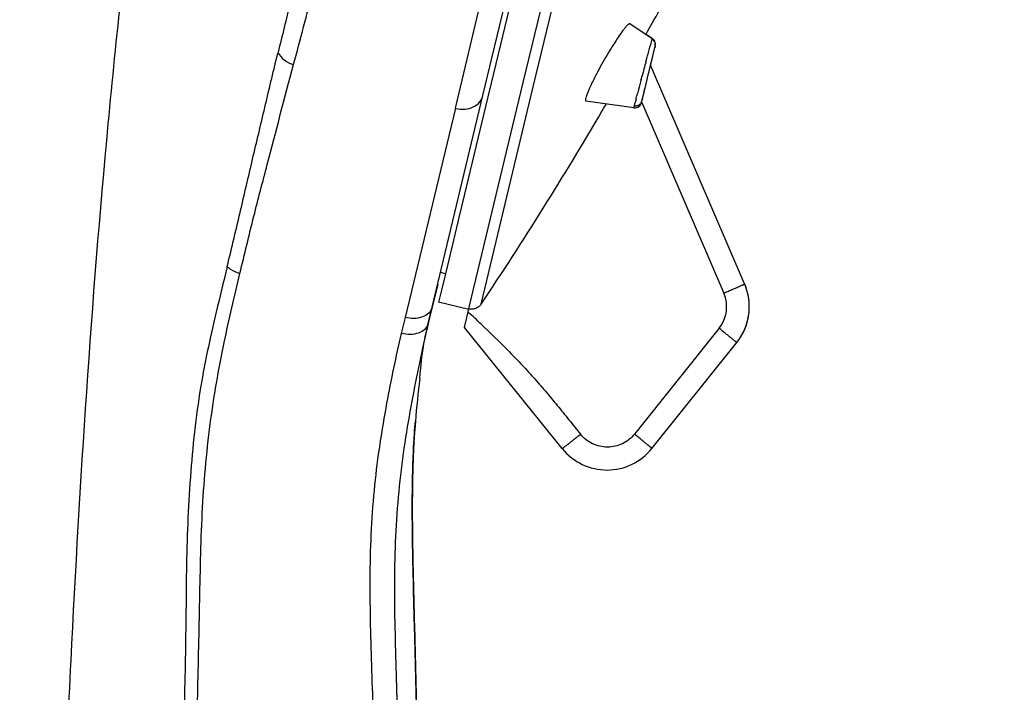
# Model space of a CAD drawing. Units: millimetres. Extents: x 72 to 2239, y -1189 to 626.
# Drawn here: x 1330 to 1373, y 86 to 115 of the extents above; entities that cross this region are included whole.
import ezdxf

# ---------------------------------------------------------------- set-up
doc = ezdxf.new("R2010")
doc.units = ezdxf.units.MM
doc.header["$MEASUREMENT"] = 0

msp = doc.modelspace()

# ---------------------------------------------------------------- linework, layer by layer
at = {"color": 7, "linetype": 'Continuous'}
for p, q in [((1350.384, 112.159), (1373.057, 206.55)), ((1349.186, 111.604), (1353.865, 131.094)), ((1352.14, 112.732), (1354.077, 120.802)), ((1352.199, 118.774), (1350.741, 112.699)), ((1352.819, 113.55), (1353.614, 116.862)), ((1357.749, 114.62), (1356.777, 115.279)), ((1357.755, 114.631), (1357.478, 114.819)), ((1357.729, 114.561), (1357.749, 114.62)), ((1357.753, 114.617), (1357.755, 114.63)), ((1357.791, 114.602), (1357.755, 114.631)), ((1357.827, 114.563), (1357.791, 114.602)), ((1357.679, 113.48), (1357.861, 114.239)), ((1357.679, 113.48), (1357.786, 113.925)), ((1357.724, 113.685), (1357.872, 114.302)), ((1357.727, 113.697), (1357.872, 114.302)), ((1357.786, 113.925), (1357.878, 114.311)), ((1357.878, 114.311), (1357.861, 114.239)), ((1357.867, 114.277), (1357.861, 114.239)), ((1352.577, 112.542), (1352.819, 113.55)), ((1357.471, 113.628), (1357.51, 113.772)), ((1357.559, 113), (1357.724, 113.685)), ((1357.682, 113.508), (1357.675, 113.479)), ((1361.764, 103.967), (1357.676, 113.486)), ((1349.808, 103.01), (1352.14, 112.732)), ((1350.741, 112.699), (1350.598, 112.107)), ((1357.266, 112.86), (1357.307, 113.014)), ((1357.333, 112.056), (1357.525, 112.859)), ((1357.525, 112.859), (1357.559, 113)), ((1350.31, 103.09), (1352.577, 112.542)), ((1357.352, 112.137), (1357.43, 112.463)), ((1348.176, 102.96), (1350.384, 112.159)), ((1350.598, 112.107), (1349.569, 107.815)), ((1354.853, 111.925), (1354.863, 111.918)), ((1354.876, 112.109), (1354.857, 112.041)), ((1354.863, 111.918), (1354.867, 111.917)), ((1356.951, 111.626), (1354.867, 111.917)), ((1355.629, 111.59), (1355.741, 111.782)), ((1356.97, 111.716), (1357.004, 111.854)), ((1357.053, 112.047), (1357.083, 112.163)), ((1357.268, 111.805), (1357.284, 111.853)), ((1357.284, 111.855), (1357.352, 112.137)), ((1357.284, 111.855), (1357.333, 112.056)), ((1357.286, 111.882), (1357.301, 111.926)), ((1357.3, 111.861), (1360.862, 103.567)), ((1349.186, 111.604), (1347.002, 102.506)), ((1355.577, 111.502), (1355.629, 111.59)), ((1356.951, 111.626), (1356.97, 111.716)), ((1349.569, 107.815), (1349.338, 106.852)), ((1349.307, 106.724), (1348.752, 104.408)), ((1349.338, 106.852), (1349.307, 106.724)), ((1348.753, 104.408), (1348.536, 104.46)), ((1348.752, 104.408), (1348.579, 103.688)), ((1348.419, 103.948), (1348.185, 102.973)), ((1348.579, 103.688), (1348.455, 103.167)), ((1348.003, 102.239), (1348.176, 102.96)), ((1348.185, 102.973), (1348.011, 102.252)), ((1349.771, 102.851), (1348.455, 103.167)), ((1349.583, 102.073), (1349.778, 102.881)), ((1349.778, 102.881), (1349.808, 103.01)), ((1347.002, 102.506), (1346.836, 101.815)), ((1347.934, 101.925), (1347.949, 101.99)), ((1347.949, 101.99), (1347.962, 102.045)), ((1348.007, 102.245), (1348, 102.214)), ((1348.011, 102.252), (1348.002, 102.213)), ((1348.003, 102.239), (1348.011, 102.252)), ((1353.836, 96.804), (1349.583, 102.073)), ((1360.655, 102.038), (1356.971, 97.433)), ((1357.736, 96.812), (1361.419, 101.417)), ((1347.657, 100.057), (1347.696, 100.434)), ((1347.636, 99.857), (1347.657, 100.057)), ((1347.447, 97.983), (1347.399, 97.31)), ((1347.384, 97.065), (1347.395, 97.247)), ((1347.354, 96.446), (1347.363, 96.656)), ((1347.361, 96.61), (1347.359, 96.573)), ((1347.315, 94.552), (1347.315, 94.669)), ((1347.422, 88.56), (1347.408, 89.126)), ((1347.436, 87.985), (1347.422, 88.56)), ((1347.451, 87.402), (1347.436, 87.985)), ((1347.465, 86.81), (1347.451, 87.402)), ((1347.494, 85.6), (1347.465, 86.81))]:
    msp.add_line(p, q, dxfattribs=at)
for points in [[(1357.868, 114.459), (1357.848, 114.508), (1357.82, 114.552), (1357.784, 114.592), (1357.749, 114.62)], [(1357.874, 114.469), (1357.854, 114.518), (1357.827, 114.563)], [(1357.872, 114.302), (1357.88, 114.353), (1357.878, 114.406), (1357.868, 114.459)], [(1357.879, 114.312), (1357.886, 114.363), (1357.885, 114.416), (1357.874, 114.469)], [(1357.209, 111.716), (1357.242, 111.758), (1357.268, 111.805)], [(1356.951, 111.626), (1356.97, 111.624), (1357.022, 111.625), (1357.074, 111.635), (1357.124, 111.654), (1357.169, 111.681), (1357.209, 111.716)], [(1347.696, 100.434), (1347.72, 100.659), (1347.747, 100.887), (1347.78, 101.128), (1347.82, 101.37), (1347.856, 101.56), (1347.879, 101.674), (1347.894, 101.742), (1347.906, 101.798), (1347.917, 101.85), (1347.926, 101.89), (1347.934, 101.925)], [(1347.395, 97.247), (1347.406, 97.426), (1347.417, 97.592), (1347.428, 97.742), (1347.439, 97.878), (1347.447, 97.983)], [(1347.38, 96.986), (1347.39, 97.173), (1347.399, 97.31)], [(1347.315, 94.669), (1347.316, 94.821), (1347.319, 95.046), (1347.322, 95.27), (1347.326, 95.491), (1347.331, 95.711), (1347.336, 95.931), (1347.343, 96.15), (1347.351, 96.365), (1347.36, 96.578), (1347.369, 96.788), (1347.38, 96.986)], [(1347.363, 96.656), (1347.373, 96.861), (1347.384, 97.058)], [(1347.32, 95.148), (1347.323, 95.367), (1347.328, 95.585), (1347.333, 95.802), (1347.339, 96.019), (1347.346, 96.234), (1347.354, 96.446)], [(1347.314, 94.476), (1347.315, 94.702), (1347.317, 94.926), (1347.32, 95.148)], [(1347.314, 94.017), (1347.314, 94.248), (1347.314, 94.476)], [(1347.38, 90.233), (1347.373, 90.503), (1347.366, 90.772), (1347.36, 91.038), (1347.354, 91.301), (1347.348, 91.562), (1347.342, 91.82), (1347.337, 92.075), (1347.332, 92.328), (1347.328, 92.578), (1347.324, 92.824), (1347.321, 93.068), (1347.319, 93.31), (1347.317, 93.548), (1347.315, 93.784), (1347.314, 94.017)], [(1347.408, 89.126), (1347.401, 89.406), (1347.38, 90.233)]]:
    msp.add_lwpolyline(points, dxfattribs=at)
for centre, radius, start, end in [((1213.076, 194.857), 165.101, 330.99724, 331.41811), ((1548.511, 62.085), 197.871, 164.90093, 165.085), ((1496.296, 75.935), 143.85, 165.1262, 165.30675), ((1448.351, 88.497), 94.287, 165.30126, 165.46381), ((1391.007, 103.292), 35.065, 165.5411, 165.8672), ((1349.505, 112.782), 1.221, 254.8546, 256.4934), ((1213.11, 194.847), 165.055, 326.22597, 329.67184), ((1359.466, 102.979), 2.502, 321.3434, 23.2434), ((1359.466, 102.98), 2.502, 326.6403, 22.0916), ((1359.483, 102.975), 1.501, 321.3449, 23.2428), ((1325.144, 75.345), 36.816, 46.8743, 48.0746), ((1400.384, 89.802), 53.832, 166.6703, 166.8544), ((1385.441, 94.927), 38.117, 176.4157, 177.47), ((1355.783, 98.375), 2.502, 218.9061, 321.3432)]:
    msp.add_arc(centre, radius, start, end, dxfattribs=at)
for points, knots in [([(1330.243, 34.8), (1330.452, 39.266), (1330.861, 48.221), (1331.414, 61.587), (1331.907, 74.716), (1332.592, 91.15), (1333.608, 106.965), (1335.285, 122.413), (1337.002, 134.232), (1339.345, 146.539), (1342.384, 159.215), (1346.152, 172.02), (1350.391, 184.092), (1354.682, 194.704), (1359.847, 206.121), (1363.889, 213.832), (1366.71, 218.675)], [0, 0, 0, 0, 0.070718, 0.141783, 0.211583, 0.278531, 0.401951, 0.462127, 0.524273, 0.590799, 0.660207, 0.730366, 0.801835, 0.862488, 0.911355, 1, 1, 1, 1]), ([(1342.149, 113.508), (1342.452, 114.597), (1343.046, 116.914), (1343.984, 120.569), (1344.981, 124.58), (1346.444, 130.529), (1348.392, 138.563), (1350.837, 148.719), (1353.376, 159.302), (1356.72, 173.207), (1359.211, 183.542), (1360.837, 190.289)], [0, 0, 0, 0, 0.042902, 0.090788, 0.143248, 0.199826, 0.323344, 0.457076, 0.596409, 0.736538, 1, 1, 1, 1]), ([(1346.632, 135.181), (1346.144, 133.164), (1345.205, 129.286), (1344.052, 124.543), (1343.185, 121), (1342.58, 118.55), (1342.018, 116.247), (1341.66, 114.76), (1341.479, 114.046)], [0, 0, 0, 0, 0.286098, 0.550311, 0.673091, 0.789179, 0.898332, 1, 1, 1, 1]), ([(1356.777, 115.279), (1356.775, 115.28), (1356.771, 115.282), (1356.763, 115.283), (1356.755, 115.281), (1356.741, 115.276), (1356.721, 115.264), (1356.695, 115.244), (1356.665, 115.216), (1356.631, 115.18), (1356.593, 115.137), (1356.534, 115.067), (1356.453, 114.962), (1356.349, 114.817), (1356.235, 114.649), (1356.157, 114.53), (1356.117, 114.467)], [0, 0, 0, 0, 0.006253, 0.013048, 0.020941, 0.030287, 0.054064, 0.085258, 0.124104, 0.170562, 0.224498, 0.285737, 0.429083, 0.597981, 0.789444, 1, 1, 1, 1]), ([(1356.117, 114.467), (1356.039, 114.347), (1355.883, 114.096), (1355.656, 113.709), (1355.438, 113.316), (1355.3, 113.052), (1355.234, 112.923)], [0, 0, 0, 0, 0.241592, 0.498163, 0.755723, 1, 1, 1, 1]), ([(1357.51, 113.772), (1357.535, 113.861), (1357.579, 114.026), (1357.641, 114.249), (1357.689, 114.423), (1357.717, 114.522), (1357.729, 114.561)], [0, 0, 0, 0, 0.337589, 0.624777, 0.848924, 1, 1, 1, 1]), ([(1357.755, 114.63), (1357.755, 114.63), (1357.755, 114.63), (1357.755, 114.631), (1357.755, 114.631)], [0, 0, 0, 0, 0.379721, 1, 1, 1, 1]), ([(1357.853, 114.391), (1357.857, 114.382), (1357.867, 114.344), (1357.87, 114.305), (1357.867, 114.277)], [0, 0, 0, 0, 0.258111, 1, 1, 1, 1]), ([(1339.267, 104.727), (1339.47, 105.558), (1339.756, 106.779), (1340.136, 108.381), (1340.484, 109.901), (1340.941, 111.78), (1341.285, 113.283), (1341.475, 114.031)], [0, 0, 0, 0, 0.268458, 0.393492, 0.516322, 0.757821, 1, 1, 1, 1]), ([(1341.475, 114.029), (1341.54, 113.905), (1341.738, 113.679), (1342.006, 113.549), (1342.149, 113.508)], [0, 0, 0, 0, 0.484351, 1, 1, 1, 1]), ([(1339.821, 104.422), (1340.016, 105.252), (1340.398, 106.834), (1341.19, 109.858), (1341.764, 112.058), (1342.149, 113.508)], [0, 0, 0, 0, 0.272832, 0.520156, 1, 1, 1, 1]), ([(1355.234, 112.923), (1355.193, 112.841), (1355.116, 112.685), (1355.014, 112.465), (1354.934, 112.276), (1354.892, 112.161), (1354.876, 112.109)], [0, 0, 0, 0, 0.310715, 0.585881, 0.817844, 1, 1, 1, 1]), ([(1349.219, 111.595), (1349.341, 111.566), (1349.598, 111.544), (1349.967, 111.637), (1350.256, 111.854), (1350.36, 112.059), (1350.384, 112.159)], [0, 0, 0, 0, 0.263218, 0.53415, 0.783662, 1, 1, 1, 1]), ([(1354.857, 112.041), (1354.853, 112.027), (1354.848, 112.003), (1354.844, 111.969), (1354.845, 111.944), (1354.849, 111.93), (1354.853, 111.925)], [0, 0, 0, 0, 0.356923, 0.639502, 0.850659, 1, 1, 1, 1]), ([(1356.97, 111.716), (1356.988, 111.714), (1357.028, 111.712), (1357.087, 111.719), (1357.145, 111.738), (1357.181, 111.758), (1357.197, 111.77)], [0, 0, 0, 0, 0.239667, 0.49138, 0.746783, 1, 1, 1, 1]), ([(1357.197, 111.77), (1357.207, 111.778), (1357.243, 111.809), (1357.271, 111.849), (1357.286, 111.882)], [0, 0, 0, 0, 0.257223, 1, 1, 1, 1]), ([(1339.267, 104.725), (1339.021, 103.706), (1338.623, 102.11), (1338.164, 99.876), (1337.882, 98.006), (1337.692, 96.049), (1337.559, 94.045), (1337.491, 92.014), (1337.476, 89.969), (1337.45, 87.917), (1337.388, 85.177), (1337.329, 81.749), (1337.253, 77.636), (1337.139, 72.151), (1336.996, 65.295), (1336.82, 57.067), (1336.648, 48.84), (1336.484, 40.612), (1336.33, 32.384), (1336.147, 21.412), (1335.996, 10.441), (1335.873, -0.531), (1335.791, -8.76), (1335.715, -15.617), (1335.644, -21.103), (1335.61, -23.845), (1335.587, -25.216)], [0, 0, 0, 0, 0.024179, 0.037927, 0.052555, 0.067762, 0.08324, 0.098873, 0.114609, 0.130389, 0.146185, 0.1778, 0.209423, 0.241044, 0.30429, 0.367536, 0.430784, 0.494032, 0.55728, 0.620528, 0.747022, 0.81027, 0.873517, 0.936762, 0.968382, 1, 1, 1, 1]), ([(1339.268, 104.725), (1339.304, 104.69), (1339.467, 104.553), (1339.666, 104.463), (1339.821, 104.422)], [0, 0, 0, 0, 0.238756, 1, 1, 1, 1]), ([(1336.494, -25.218), (1336.545, -19.74), (1336.643, -11.518), (1336.796, -0.553), (1336.963, 10.422), (1337.146, 24.142), (1337.319, 37.86), (1337.451, 48.835), (1337.549, 57.067), (1337.651, 65.3), (1337.762, 73.534), (1337.876, 80.391), (1337.974, 85.867), (1338.074, 89.943), (1338.133, 93.953), (1338.465, 97.785), (1339.065, 101.261), (1339.586, 103.422), (1339.822, 104.422)], [0, 0, 0, 0, 0.126625, 0.190033, 0.25347, 0.380328, 0.507156, 0.570577, 0.634006, 0.697442, 0.760883, 0.82432, 0.85596, 0.887467, 0.918566, 0.948623, 0.97626, 1, 1, 1, 1]), ([(1360.862, 103.567), (1360.921, 103.593), (1361.037, 103.643), (1361.205, 103.716), (1361.337, 103.773), (1361.435, 103.816), (1361.5, 103.845), (1361.56, 103.871), (1361.612, 103.895), (1361.657, 103.915), (1361.69, 103.93), (1361.712, 103.94), (1361.726, 103.947), (1361.738, 103.952), (1361.747, 103.957), (1361.755, 103.961), (1361.759, 103.963), (1361.762, 103.965), (1361.763, 103.966), (1361.764, 103.966), (1361.765, 103.967), (1361.764, 103.967)], [0, 0, 0, 0, 0.195558, 0.383575, 0.556354, 0.635035, 0.707597, 0.773369, 0.831684, 0.881977, 0.923822, 0.941445, 0.956801, 0.969851, 0.980576, 0.988959, 0.994986, 0.997112, 0.998646, 0.999595, 1, 1, 1, 1]), ([(1348.176, 102.96), (1348.154, 102.87), (1348.047, 102.682), (1347.751, 102.503), (1347.381, 102.441), (1347.124, 102.474), (1347.002, 102.506)], [0, 0, 0, 0, 0.201243, 0.446146, 0.72517, 1, 1, 1, 1]), ([(1350.31, 103.09), (1350.282, 103.048), (1350.213, 102.972), (1350.079, 102.894), (1349.929, 102.861), (1349.827, 102.87), (1349.778, 102.881)], [0, 0, 0, 0, 0.249854, 0.50002, 0.750174, 1, 1, 1, 1]), ([(1348.003, 102.239), (1347.885, 101.743), (1347.653, 100.695), (1347.32, 99.048), (1347.006, 97.273), (1346.757, 95.402), (1346.596, 93.469), (1346.508, 90.828), (1346.573, 88.165), (1346.657, 85.492), (1346.721, 82.81), (1346.751, 79.456), (1346.762, 75.429), (1346.775, 71.403), (1346.807, 67.376), (1346.877, 62.008), (1347.009, 55.298), (1347.211, 47.247), (1347.429, 39.196), (1347.648, 31.146), (1347.925, 20.411), (1348.275, 6.993), (1348.763, -9.107), (1349.15, -19.838), (1349.359, -25.203)], [0, 0, 0, 0, 0.011987, 0.025242, 0.0395, 0.054359, 0.069592, 0.085094, 0.116459, 0.132202, 0.147967, 0.179517, 0.211073, 0.242629, 0.274185, 0.305742, 0.368855, 0.431969, 0.495083, 0.558197, 0.621312, 0.747542, 0.873771, 1, 1, 1, 1]), ([(1348.003, 102.239), (1347.981, 102.149), (1347.871, 101.968), (1347.582, 101.806), (1347.22, 101.749), (1346.964, 101.781), (1346.836, 101.815)], [0, 0, 0, 0, 0.204954, 0.439287, 0.708934, 1, 1, 1, 1]), ([(1350.311, 102.216), (1350.704, 101.848), (1351.281, 101.284), (1352.026, 100.507), (1352.571, 99.912), (1353.102, 99.304), (1353.618, 98.684), (1354.126, 98.057), (1354.463, 97.637), (1354.631, 97.428)], [0, 0, 0, 0, 0.250006, 0.375025, 0.500032, 0.625019, 0.750001, 0.875001, 1, 1, 1, 1]), ([(1361.419, 101.417), (1361.42, 101.417), (1361.419, 101.417), (1361.419, 101.418), (1361.418, 101.419), (1361.415, 101.421), (1361.411, 101.425), (1361.405, 101.43), (1361.397, 101.437), (1361.387, 101.445), (1361.376, 101.455), (1361.357, 101.471), (1361.329, 101.494), (1361.291, 101.525), (1361.246, 101.561), (1361.196, 101.602), (1361.141, 101.647), (1361.081, 101.695), (1361.017, 101.747), (1360.924, 101.821), (1360.803, 101.919), (1360.705, 101.997), (1360.655, 102.038)], [0, 0, 0, 0, 0.000348, 0.001268, 0.002781, 0.00489, 0.010887, 0.019245, 0.029948, 0.042976, 0.058312, 0.075917, 0.117729, 0.167995, 0.226289, 0.292048, 0.364607, 0.443295, 0.527395, 0.616126, 0.804255, 1, 1, 1, 1]), ([(1346.835, 101.815), (1346.596, 100.808), (1346.141, 98.623), (1345.699, 95.784), (1345.509, 93.302), (1345.443, 90.691), (1345.512, 88.055), (1345.604, 85.406), (1345.667, 82.741), (1345.695, 79.399), (1345.697, 75.381), (1345.7, 71.356), (1345.721, 67.331), (1345.771, 61.963), (1345.872, 55.254), (1346.029, 47.205), (1346.195, 39.156), (1346.348, 31.108), (1346.538, 20.377), (1346.75, 6.96), (1347.04, -9.135), (1347.276, -19.862), (1347.405, -25.223)], [0, 0, 0, 0, 0.024411, 0.052647, 0.067712, 0.083085, 0.114249, 0.129912, 0.145606, 0.177126, 0.208755, 0.240407, 0.272066, 0.303728, 0.367044, 0.430353, 0.493654, 0.556949, 0.620246, 0.746864, 0.873493, 1, 1, 1, 1]), ([(1354.631, 97.428), (1354.581, 97.387), (1354.48, 97.306), (1354.334, 97.189), (1354.218, 97.097), (1354.133, 97.029), (1354.075, 96.984), (1354.023, 96.943), (1353.976, 96.906), (1353.936, 96.875), (1353.906, 96.853), (1353.886, 96.838), (1353.873, 96.828), (1353.862, 96.821), (1353.854, 96.814), (1353.847, 96.809), (1353.841, 96.806), (1353.838, 96.804), (1353.837, 96.804), (1353.836, 96.804), (1353.836, 96.804)], [0, 0, 0, 0, 0.19432, 0.381831, 0.554631, 0.633457, 0.706222, 0.772229, 0.830785, 0.881315, 0.923372, 0.941086, 0.956518, 0.969635, 0.980416, 0.988843, 0.994901, 0.998584, 0.999549, 1, 1, 1, 1]), ([(1356.971, 97.433), (1356.902, 97.346), (1356.742, 97.186), (1356.456, 97.007), (1356.138, 96.895), (1355.803, 96.857), (1355.467, 96.894), (1355.148, 97.004), (1354.862, 97.183), (1354.701, 97.341), (1354.631, 97.428)], [0, 0, 0, 0, 0.124962, 0.250042, 0.375011, 0.500013, 0.625013, 0.749976, 0.875047, 1, 1, 1, 1]), ([(1357.736, 96.812), (1357.736, 96.812), (1357.736, 96.813), (1357.735, 96.813), (1357.734, 96.814), (1357.732, 96.817), (1357.728, 96.82), (1357.722, 96.825), (1357.714, 96.832), (1357.704, 96.841), (1357.692, 96.85), (1357.673, 96.866), (1357.646, 96.889), (1357.607, 96.92), (1357.563, 96.956), (1357.513, 96.997), (1357.458, 97.042), (1357.398, 97.09), (1357.333, 97.142), (1357.241, 97.217), (1357.12, 97.314), (1357.022, 97.393), (1356.972, 97.433)], [0, 0, 0, 0, 0.000348, 0.001268, 0.002781, 0.00489, 0.010887, 0.019245, 0.029948, 0.042976, 0.058312, 0.075917, 0.117729, 0.167995, 0.226289, 0.292048, 0.364607, 0.443295, 0.527395, 0.616126, 0.804256, 1, 1, 1, 1]), ([(1347.315, 94.552), (1347.31, 93.483), (1347.347, 91.337), (1347.436, 88.104), (1347.512, 84.84), (1347.621, 80.439), (1347.758, 74.897), (1347.924, 68.21), (1348.093, 61.486), (1348.325, 52.483), (1348.631, 41.235), (1349.043, 27.765), (1349.675, 9.857), (1350.269, -3.559), (1350.765, -12.499)], [0, 0, 0, 0, 0.029931, 0.060108, 0.090605, 0.121373, 0.183396, 0.245868, 0.308718, 0.371808, 0.498105, 0.62388, 0.749233, 1, 1, 1, 1])]:
    msp.add_open_spline(points, degree=3, knots=knots, dxfattribs=at)
for points in [[(1347.636, 99.857), (1347.57, 99.232), (1347.499, 98.609), (1347.447, 97.983)], [(1347.359, 96.573), (1347.33, 95.9), (1347.317, 95.226), (1347.315, 94.552)]]:
    msp.add_open_spline(points, degree=3, dxfattribs=at)

doc.saveas('drawing.dxf')
